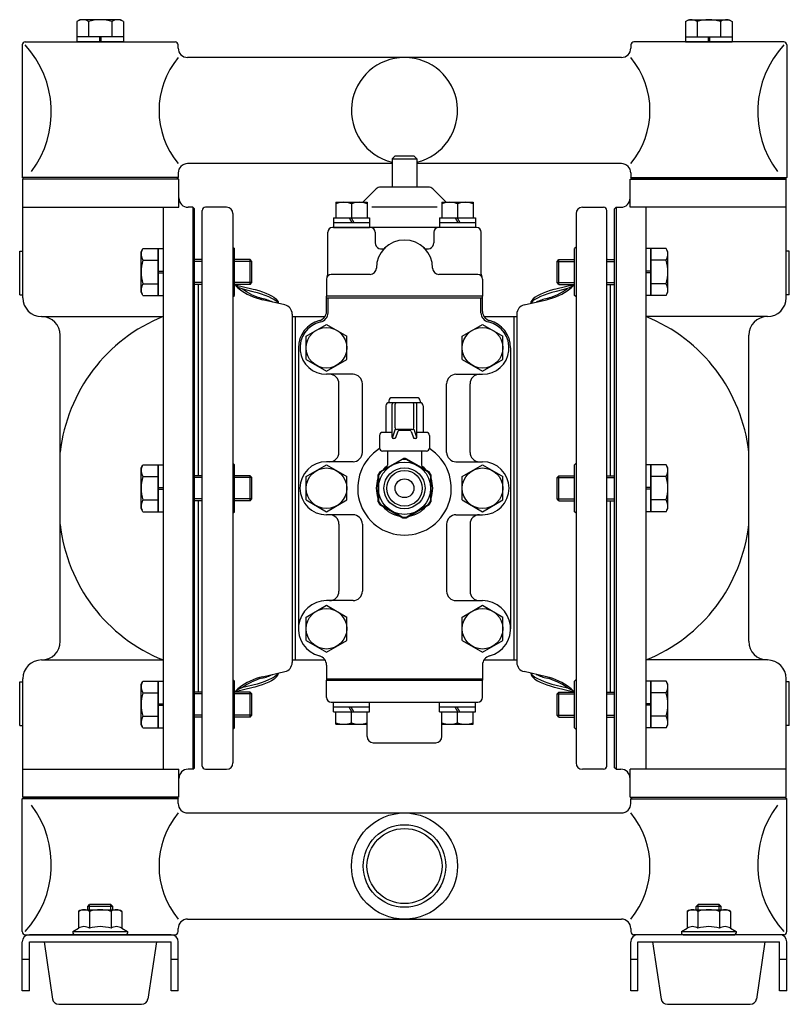
# Model space of a CAD drawing. Extents: x -123 to 615, y -165 to 515.
# Drawn here: x -123 to 123, y -165 to 150 of the extents above; entities that cross this region are included whole.
import ezdxf

# ---------------------------------------------------------------- set-up
doc = ezdxf.new("R2010")
doc.units = 0
doc.header["$LTSCALE"] = 7
doc.layers.add('DRAW2', color=4, linetype='CONTINUOUS')
doc.layers.add('DRAW3', color=1, linetype='CONTINUOUS')

msp = doc.modelspace()

# ---------------------------------------------------------------- linework, layer by layer
at = {"layer": 'DRAW2'}
for p, q in [((-104, 150.1), (-105.01, 149.52)), ((-105.01, 149.52), (-105.01, 144.6)), ((-91, 150.1), (-104, 150.1)), ((-101.25, 149.52), (-101.25, 144.6)), ((-93.75, 149.52), (-93.75, 144.6)), ((-89.99, 149.52), (-91, 150.1)), ((-89.99, 149.52), (-89.99, 144.6)), ((89.99, 149.52), (91, 150.1)), ((89.99, 149.52), (89.99, 144.6)), ((91, 150.1), (104, 150.1)), ((93.75, 149.52), (93.75, 144.6)), ((101.25, 149.52), (101.25, 144.6)), ((104, 150.1), (105.01, 149.52)), ((105.01, 149.52), (105.01, 144.6)), ((-122.5, 142), (-122.5, 99.5)), ((-121.5, 143), (-73.5, 143)), ((-89.99, 144.6), (-105.01, 144.6)), ((-90, 144.6), (-105, 144.6)), ((-105, 144.6), (-105, 143)), ((-90, 143), (-105, 143)), ((-97.75, 144.6), (-97.75, 143)), ((-97.25, 144.6), (-97.25, 143)), ((-90, 144.6), (-90, 143)), ((-72.5, 141), (-72.5, 142)), ((72.5, 142), (72.5, 141)), ((121.5, 143), (73.5, 143)), ((89.99, 144.6), (105.01, 144.6)), ((90, 144.6), (105, 144.6)), ((90, 144.6), (90, 143)), ((90, 143), (105, 143)), ((97.25, 144.6), (97.25, 143)), ((97.75, 144.6), (97.75, 143)), ((105, 144.6), (105, 143)), ((122.5, 142), (122.5, 99.5)), ((69.5, 138), (-69.5, 138)), ((-3, 106.5), (-4, 105.5)), ((-4, 105.5), (4, 105.5)), ((-4, 105.5), (-4, 96.5)), ((-3, 106.5), (3, 106.5)), ((3, 106.5), (4, 105.5)), ((4, 105.5), (4, 96.5)), ((-72.5, 101), (-72.5, 99.5)), ((-4, 104), (-69.5, 104)), ((69.5, 104), (4, 104)), ((72.5, 101), (72.5, 99.5)), ((-72.5, 99.5), (-122.5, 99.5)), ((-122, 99), (-122.5, 99.5)), ((-72.3, 99), (-122.3, 99)), ((-122.3, 61), (-122.3, 99)), ((-73, 99), (-122, 99)), ((-73, 99), (-72.5, 99.5)), ((-72.3, 90), (-72.3, 99)), ((72.3, 99), (122.3, 99)), ((72.3, 90), (72.3, 99)), ((72.5, 99.5), (122.5, 99.5)), ((73, 99), (72.5, 99.5)), ((122, 99), (73, 99)), ((122, 99), (122.5, 99.5)), ((122.3, 61), (122.3, 99)), ((-13.4, 91.6), (-9.09, 95.91)), ((7.67, 96.5), (-7.67, 96.5)), ((13.4, 91.6), (9.09, 95.91)), ((-22, 91.6), (-22, 86.6)), ((-22, 91.6), (-12, 91.6)), ((-12, 91.6), (-12, 86.6)), ((12, 91.6), (22, 91.6)), ((12, 91.6), (12, 86.6)), ((22, 91.6), (22, 86.6)), ((-122.3, 90), (-72.3, 90)), ((-77.3, 90), (-77.3, -90)), ((-67.8, 90), (-69.3, 90)), ((-67.8, 90), (-67.8, -90)), ((-67.3, 89.5), (-67.8, 90)), ((-67.3, -89.5), (-67.3, 89.5)), ((-64.8, -89), (-64.8, 89)), ((-57, 90), (-63.8, 90)), ((-17, 91.15), (-17, 86.6)), ((10.5, 90), (-10.5, 90)), ((17, 91.15), (17, 86.6)), ((57, 90), (63.8, 90)), ((64.8, -89), (64.8, 89)), ((67.3, 89.5), (67.8, 90)), ((67.3, -89.5), (67.3, 89.5)), ((67.8, 90), (67.8, -90)), ((67.8, 90), (69.3, 90)), ((122.3, 90), (72.3, 90)), ((77.3, 90), (77.3, -90)), ((-55, 88), (-55, -88)), ((-22.75, 86.6), (-11.25, 86.6)), ((-22.75, 86.6), (-22.75, 83.5)), ((-17.72, 86.6), (-16.86, 85.1)), ((-17.14, 86.6), (-16.28, 85.1)), ((-11.25, 86.6), (-11.25, 83.5)), ((11.25, 86.6), (22.75, 86.6)), ((11.25, 86.6), (11.25, 83.5)), ((16.28, 86.6), (17.14, 85.1)), ((16.86, 86.6), (17.72, 85.1)), ((22.75, 86.6), (22.75, 83.5)), ((55, 88), (55, -88)), ((23.1, 83.5), (-23.1, 83.5)), ((-22.75, 85.1), (-11.25, 85.1)), ((-22.75, 83.5), (-11.25, 83.5)), ((11.25, 85.1), (22.75, 85.1)), ((-24.6, 68.62), (-24.6, 82)), ((-9.4, 82), (-9.4, 78.64)), ((9.4, 82), (9.4, 78.64)), ((24.6, 68.62), (24.6, 82)), ((-123.3, 76), (-122.3, 76)), ((-123.3, 62), (-123.3, 76)), ((-84.4, 75.78), (-83.82, 76.79)), ((-84.4, 62.78), (-84.4, 75.78)), ((-83.82, 76.79), (-78.9, 76.79)), ((-78.9, 61.78), (-78.9, 76.79)), ((-78.9, 76.78), (-78.9, 61.78)), ((-78.9, 76.78), (-77.3, 76.78)), ((-77.3, 76.78), (-77.3, 61.78)), ((-55, 77.28), (-54.5, 76.78)), ((-54.5, 61.78), (-54.5, 76.78)), ((55, 77.28), (54.5, 76.78)), ((54.5, 61.78), (54.5, 76.78)), ((78.9, 76.78), (77.3, 76.78)), ((77.3, 76.78), (77.3, 61.78)), ((78.9, 61.78), (78.9, 76.79)), ((83.82, 76.79), (78.9, 76.79)), ((78.9, 76.78), (78.9, 61.78)), ((84.4, 75.78), (83.82, 76.79)), ((84.4, 62.78), (84.4, 75.78)), ((123.3, 76), (122.3, 76)), ((123.3, 62), (123.3, 76)), ((-83.82, 73.03), (-78.9, 73.03)), ((-64.8, 73.28), (-67.3, 73.28)), ((-65.05, 73.28), (-64.9, 73.37)), ((-49.5, 73.28), (-54.5, 73.28)), ((-49.5, 65.28), (-49.5, 73.28)), ((-48.9, 72.68), (-49.5, 73.28)), ((-48.9, 65.88), (-48.9, 72.68)), ((48.9, 72.68), (49.5, 73.28)), ((48.9, 65.88), (48.9, 72.68)), ((49.5, 73.28), (54.5, 73.28)), ((49.5, 65.28), (49.5, 73.28)), ((64.8, 73.28), (67.3, 73.28)), ((65.05, 73.28), (64.9, 73.37)), ((83.82, 73.03), (78.9, 73.03)), ((-78.9, 69.53), (-77.3, 69.53)), ((78.9, 69.53), (77.3, 69.53)), ((-78.9, 69.03), (-77.3, 69.03)), ((-25, 67), (-25, 61.5)), ((-11, 68.5), (-23.5, 68.5)), ((23.5, 68.5), (11, 68.5)), ((25, 67), (25, 61.5)), ((78.9, 69.03), (77.3, 69.03)), ((-83.82, 65.53), (-78.9, 65.53)), ((-64.8, 65.28), (-67.3, 65.28)), ((-66, 4), (-66, 65.28)), ((-49.5, 65.28), (-54.5, 65.28)), ((-54.21, 65.19), (-48.45, 63.8)), ((-53.75, 64.69), (-53.33, 64.47)), ((-53.33, 64.47), (-52.25, 63.94)), ((-50.6, 62.88), (-52.25, 63.94)), ((-52.25, 63.94), (-48.62, 63.07)), ((-49.5, 65.28), (-48.9, 65.88)), ((-48.45, 63.8), (-47.82, 63.64)), ((-47.82, 63.64), (-46.63, 63.3)), ((-46.63, 63.3), (-45.49, 62.93)), ((46.63, 63.3), (45.49, 62.93)), ((47.82, 63.64), (46.63, 63.3)), ((48.45, 63.8), (47.82, 63.64)), ((54.21, 65.19), (48.45, 63.8)), ((52.25, 63.94), (48.62, 63.07)), ((49.5, 65.28), (48.9, 65.88)), ((49.5, 65.28), (54.5, 65.28)), ((50.6, 62.88), (52.25, 63.94)), ((53.33, 64.47), (52.25, 63.94)), ((53.75, 64.69), (53.33, 64.47)), ((64.8, 65.28), (67.3, 65.28)), ((66, 4), (66, 65.28)), ((83.82, 65.53), (78.9, 65.53)), ((-123.3, 62), (-122.3, 62)), ((-83.82, 61.78), (-84.4, 62.78)), ((-83.82, 61.78), (-78.9, 61.78)), ((-78.9, 61.78), (-77.3, 61.78)), ((-55, 61.28), (-54.5, 61.78)), ((-48.87, 62), (-50.6, 62.88)), ((-48.62, 63.07), (-47.26, 62.71)), ((-47.26, 62.71), (-45.94, 62.31)), ((-45.94, 62.31), (-44.71, 61.87)), ((-38.33, 58.74), (-45.5, 60.4)), ((-45.49, 62.93), (-44.43, 62.52)), ((-44.71, 61.87), (-43.59, 61.41)), ((-44.43, 62.52), (-43.45, 62.1)), ((-43.59, 61.41), (-42.61, 60.93)), ((-43.45, 62.1), (-42.58, 61.65)), ((-42.61, 60.93), (-41.79, 60.46)), ((-42.58, 61.65), (-41.83, 61.18)), ((-41.83, 61.18), (-41.21, 60.67)), ((-41.79, 60.46), (-41.15, 59.99)), ((-41.21, 60.67), (-40.77, 60.16)), ((-41.15, 59.99), (-40.72, 59.55)), ((-40.77, 60.16), (-40.53, 59.7)), ((-25, 61), (-25, 61.5)), ((25, 61.5), (-25, 61.5)), ((-25, 61), (25, 61)), ((-25, 56.62), (-25, 61)), ((-24.5, 56.22), (-24.5, 61)), ((24.5, 56.22), (24.5, 61)), ((25, 61), (25, 61.5)), ((25, 56.62), (25, 61)), ((38.33, 58.74), (45.5, 60.4)), ((40.77, 60.16), (40.53, 59.7)), ((41.15, 59.99), (40.72, 59.55)), ((41.21, 60.67), (40.77, 60.16)), ((41.79, 60.46), (41.15, 59.99)), ((41.83, 61.18), (41.21, 60.67)), ((42.61, 60.93), (41.79, 60.46)), ((42.58, 61.65), (41.83, 61.18)), ((43.45, 62.1), (42.58, 61.65)), ((43.59, 61.41), (42.61, 60.93)), ((44.43, 62.52), (43.45, 62.1)), ((44.71, 61.87), (43.59, 61.41)), ((45.49, 62.93), (44.43, 62.52)), ((45.94, 62.31), (44.71, 61.87)), ((47.26, 62.71), (45.94, 62.31)), ((48.62, 63.07), (47.26, 62.71)), ((48.87, 62), (50.6, 62.88)), ((55, 61.28), (54.5, 61.78)), ((78.9, 61.78), (77.3, 61.78)), ((83.82, 61.78), (78.9, 61.78)), ((83.82, 61.78), (84.4, 62.78)), ((123.3, 62), (122.3, 62)), ((-40.72, 59.55), (-40.53, 59.25)), ((-40.53, 59.7), (-40.44, 59.23)), ((40.53, 59.7), (40.44, 59.23)), ((40.72, 59.55), (40.53, 59.25)), ((-116.3, 55), (-77.3, 55)), ((-36, 55.82), (-36, -55.82)), ((-36, 55), (-25.47, 55)), ((-35, 55), (-35, -55)), ((25.47, 55), (36, 55)), ((35, 55), (35, -55)), ((36, 55.82), (36, -55.82)), ((116.3, 55), (77.3, 55)), ((-31.5, 48.75), (-25, 52.51)), ((-25, 52.51), (-18.5, 48.75)), ((18.5, 48.75), (25, 52.51)), ((25, 52.51), (31.5, 48.75)), ((-110.3, -49), (-110.3, 49)), ((-31.5, 41.25), (-31.5, 48.75)), ((-18.5, 41.25), (-18.5, 48.75)), ((18.5, 41.25), (18.5, 48.75)), ((31.5, 41.25), (31.5, 48.75)), ((110.3, -49), (110.3, 49)), ((-34, 45), (-34, -45)), ((34, 45), (34, -45)), ((-31.5, 41.25), (-25, 37.49)), ((-25, 37.49), (-18.5, 41.25)), ((18.5, 41.25), (25, 37.49)), ((25, 37.49), (31.5, 41.25)), ((-16.5, 36.5), (-25, 36.5)), ((16.5, 36.5), (25, 36.5)), ((-21, 11.5), (-21, 33.5)), ((-13.5, 11.5), (-13.5, 33.5)), ((13.5, 11.5), (13.5, 33.5)), ((21, 11.5), (21, 33.5)), ((4, 29), (-4, 29)), ((-6, 26.4), (-6, 17.9)), ((-5, 28), (-5, 27.5)), ((-5, 28), (-5, 27.4)), ((5, 27.4), (-5, 27.4)), ((-4, 16.4), (-4, 26.9)), ((-3, 19.34), (-3, 26.9)), ((3, 19.34), (3, 26.9)), ((4, 16.4), (4, 26.9)), ((5, 28), (5, 27.5)), ((5, 28), (5, 27.4)), ((6, 26.4), (6, 17.9)), ((-8, 16.9), (-8, 12.9)), ((-4, 17.9), (-7, 17.9)), ((-3, 18.9), (-3.83, 16.4)), ((-2.95, 15.9), (-3.5, 15.9)), ((-2.18, 18.19), (-2.95, 15.9)), ((2.5, 18.84), (-2.5, 18.84)), ((1.71, 18.54), (-1.71, 18.54)), ((2.18, 18.19), (2.95, 15.9)), ((3.5, 15.9), (2.95, 15.9)), ((3, 18.9), (3.83, 16.4)), ((7, 17.9), (4, 17.9)), ((8, 16.9), (8, 12.9)), ((-7.92, 5.24), (-0.58, 9.48)), ((7, 11.9), (-7, 11.9)), ((-5.5, 11.9), (-5.5, 7.41)), ((7.92, 5.24), (0.58, 9.48)), ((5.5, 11.9), (5.5, 7.41)), ((-84.4, 6.5), (-83.82, 7.51)), ((-84.4, -6.5), (-84.4, 6.5)), ((-83.82, 7.51), (-78.9, 7.51)), ((-78.9, -7.51), (-78.9, 7.51)), ((-78.9, 7.5), (-77.3, 7.5)), ((-78.9, 7.5), (-78.9, -7.5)), ((-77.3, 7.5), (-77.3, -7.5)), ((-55, 8), (-54.5, 7.5)), ((-54.5, -7.5), (-54.5, 7.5)), ((-31.5, 3.75), (-25, 7.51)), ((-16.5, 8.5), (-25, 8.5)), ((-25, 7.51), (-18.5, 3.75)), ((-0.79, 9.22), (-7.59, 5.29)), ((0.79, 9.22), (7.59, 5.29)), ((16.5, 8.5), (25, 8.5)), ((18.5, 3.75), (25, 7.51)), ((25, 7.51), (31.5, 3.75)), ((55, 8), (54.5, 7.5)), ((54.5, -7.5), (54.5, 7.5)), ((77.3, 7.5), (77.3, -7.5)), ((78.9, 7.5), (77.3, 7.5)), ((78.9, -7.51), (78.9, 7.51)), ((83.82, 7.51), (78.9, 7.51)), ((78.9, 7.5), (78.9, -7.5)), ((84.4, 6.5), (83.82, 7.51)), ((84.4, -6.5), (84.4, 6.5)), ((-83.82, 3.75), (-78.9, 3.75)), ((-64.8, 4), (-67.3, 4)), ((-49.5, 4), (-54.5, 4)), ((-48.9, 3.4), (-49.5, 4)), ((-49.5, -4), (-49.5, 4)), ((-48.9, -3.4), (-48.9, 3.4)), ((-31.5, -3.75), (-31.5, 3.75)), ((-18.5, -3.75), (-18.5, 3.75)), ((-8.5, 4.24), (-8.5, -4.24)), ((-8.38, 3.93), (-8.38, -3.93)), ((8.38, 3.93), (8.38, -3.93)), ((8.5, -4.24), (8.5, 4.24)), ((18.5, -3.75), (18.5, 3.75)), ((31.5, -3.75), (31.5, 3.75)), ((48.9, 3.4), (49.5, 4)), ((48.9, -3.4), (48.9, 3.4)), ((49.5, -4), (49.5, 4)), ((49.5, 4), (54.5, 4)), ((64.8, 4), (67.3, 4)), ((83.82, 3.75), (78.9, 3.75)), ((-78.9, 0.25), (-77.3, 0.25)), ((78.9, 0.25), (77.3, 0.25)), ((-78.9, -0.25), (-77.3, -0.25)), ((78.9, -0.25), (77.3, -0.25)), ((-83.82, -3.75), (-78.9, -3.75)), ((-64.8, -4), (-67.3, -4)), ((-66, -65.28), (-66, -4)), ((-49.5, -4), (-54.5, -4)), ((-49.5, -4), (-48.9, -3.4)), ((-31.5, -3.75), (-25, -7.51)), ((-25, -7.51), (-18.5, -3.75)), ((-7.92, -5.24), (-0.58, -9.48)), ((-0.79, -9.22), (-7.59, -5.29)), ((0.58, -9.48), (7.92, -5.24)), ((7.59, -5.29), (0.79, -9.22)), ((18.5, -3.75), (25, -7.51)), ((25, -7.51), (31.5, -3.75)), ((49.5, -4), (48.9, -3.4)), ((49.5, -4), (54.5, -4)), ((64.8, -4), (67.3, -4)), ((66, -65.28), (66, -4)), ((83.82, -3.75), (78.9, -3.75)), ((-83.82, -7.51), (-84.4, -6.5)), ((-83.82, -7.51), (-78.9, -7.51)), ((-78.9, -7.5), (-77.3, -7.5)), ((-55, -8), (-54.5, -7.5)), ((-16.5, -8.5), (-25, -8.5)), ((16.5, -8.5), (25, -8.5)), ((55, -8), (54.5, -7.5)), ((78.9, -7.5), (77.3, -7.5)), ((83.82, -7.51), (78.9, -7.51)), ((83.82, -7.51), (84.4, -6.5)), ((-21, -11.5), (-21, -33)), ((-13.5, -11.5), (-13.5, -33)), ((13.5, -11.5), (13.5, -33)), ((21, -11.5), (21, -33)), ((-31.5, -41.25), (-25, -37.49)), ((-16.5, -36), (-25, -36)), ((-25, -37.49), (-18.5, -41.25)), ((16.5, -36), (25, -36)), ((18.5, -41.25), (25, -37.49)), ((25, -37.49), (31.5, -41.25)), ((-31.5, -48.75), (-31.5, -41.25)), ((-18.5, -48.75), (-18.5, -41.25)), ((18.5, -48.75), (18.5, -41.25)), ((31.5, -48.75), (31.5, -41.25)), ((-31.5, -48.75), (-25, -52.51)), ((-25, -52.51), (-18.5, -48.75)), ((18.5, -48.75), (25, -52.51)), ((25, -52.51), (31.5, -48.75)), ((-116.3, -55), (-77.3, -55)), ((-36, -55), (-25.47, -55)), ((-25, -56.62), (-25, -61)), ((25, -56.62), (25, -61)), ((25.47, -55), (36, -55)), ((116.3, -55), (77.3, -55)), ((-45.5, -60.4), (-38.33, -58.74)), ((-40.72, -59.55), (-41.15, -59.99)), ((-40.56, -59.79), (-40.81, -60.22)), ((-40.53, -59.25), (-40.72, -59.55)), ((-40.44, -59.32), (-40.56, -59.79)), ((-40.44, -59.23), (-40.44, -59.32)), ((45.5, -60.4), (38.33, -58.74)), ((40.44, -59.23), (40.44, -59.32)), ((40.44, -59.32), (40.56, -59.79)), ((40.53, -59.25), (40.72, -59.55)), ((40.56, -59.79), (40.81, -60.22)), ((40.72, -59.55), (41.15, -59.99)), ((-123.3, -62), (-122.3, -62)), ((-123.3, -76), (-123.3, -62)), ((-122.3, -99), (-122.3, -61)), ((-84.4, -62.78), (-83.82, -61.78)), ((-84.4, -75.78), (-84.4, -62.78)), ((-83.82, -61.78), (-78.9, -61.78)), ((-78.9, -61.78), (-78.9, -76.78)), ((-78.9, -61.78), (-77.3, -61.78)), ((-78.9, -76.79), (-78.9, -61.78)), ((-77.3, -61.78), (-77.3, -76.78)), ((-55, -61.28), (-54.5, -61.78)), ((-54.5, -76.78), (-54.5, -61.78)), ((-52.25, -63.94), (-50.62, -62.89)), ((-48.62, -63.07), (-52.25, -63.94)), ((-50.62, -62.89), (-48.87, -62)), ((-47.26, -62.71), (-48.62, -63.07)), ((-45.94, -62.31), (-47.26, -62.71)), ((-45.57, -62.95), (-46.72, -63.32)), ((-44.71, -61.87), (-45.94, -62.31)), ((-44.49, -62.55), (-45.57, -62.95)), ((-43.59, -61.41), (-44.71, -61.87)), ((-43.49, -62.11), (-44.49, -62.55)), ((-42.61, -60.93), (-43.59, -61.41)), ((-42.59, -61.65), (-43.49, -62.11)), ((-41.79, -60.46), (-42.61, -60.93)), ((-41.8, -61.16), (-42.59, -61.65)), ((-41.2, -60.66), (-41.8, -61.16)), ((-41.15, -59.99), (-41.79, -60.46)), ((-40.81, -60.22), (-41.2, -60.66)), ((-25, -61), (25, -61)), ((-25, -61), (-25, -61.5)), ((-25, -67), (-25, -61.5)), ((-25, -61.5), (25, -61.5)), ((25, -61), (25, -61.5)), ((25, -67), (25, -61.5)), ((40.81, -60.22), (41.2, -60.66)), ((41.15, -59.99), (41.79, -60.46)), ((41.2, -60.66), (41.8, -61.16)), ((41.79, -60.46), (42.61, -60.93)), ((41.8, -61.16), (42.59, -61.65)), ((42.59, -61.65), (43.49, -62.11)), ((42.61, -60.93), (43.59, -61.41)), ((43.49, -62.11), (44.49, -62.55)), ((43.59, -61.41), (44.71, -61.87)), ((44.49, -62.55), (45.57, -62.95)), ((44.71, -61.87), (45.94, -62.31)), ((45.57, -62.95), (46.72, -63.32)), ((45.94, -62.31), (47.26, -62.71)), ((47.26, -62.71), (48.62, -63.07)), ((48.62, -63.07), (52.25, -63.94)), ((50.62, -62.89), (48.87, -62)), ((52.25, -63.94), (50.62, -62.89)), ((55, -61.28), (54.5, -61.78)), ((54.5, -76.78), (54.5, -61.78)), ((77.3, -61.78), (77.3, -76.78)), ((78.9, -61.78), (77.3, -61.78)), ((78.9, -61.78), (78.9, -76.78)), ((78.9, -76.79), (78.9, -61.78)), ((83.82, -61.78), (78.9, -61.78)), ((84.4, -62.78), (83.82, -61.78)), ((84.4, -75.78), (84.4, -62.78)), ((122.3, -99), (122.3, -61)), ((123.3, -62), (122.3, -62)), ((123.3, -76), (123.3, -62)), ((-83.82, -65.53), (-78.9, -65.53)), ((-64.8, -65.28), (-67.3, -65.28)), ((-49.5, -65.28), (-54.5, -65.28)), ((-48.45, -63.8), (-54.21, -65.19)), ((-52.25, -63.94), (-53.69, -64.66)), ((-49.5, -73.28), (-49.5, -65.28)), ((-48.9, -65.88), (-49.5, -65.28)), ((-48.9, -72.68), (-48.9, -65.88)), ((-47.91, -63.66), (-48.45, -63.8)), ((-46.72, -63.32), (-47.91, -63.66)), ((46.72, -63.32), (47.91, -63.66)), ((47.91, -63.66), (48.45, -63.8)), ((48.45, -63.8), (54.21, -65.19)), ((48.9, -65.88), (49.5, -65.28)), ((48.9, -72.68), (48.9, -65.88)), ((49.5, -73.28), (49.5, -65.28)), ((49.5, -65.28), (54.5, -65.28)), ((52.25, -63.94), (53.69, -64.66)), ((64.8, -65.28), (67.3, -65.28)), ((83.82, -65.53), (78.9, -65.53)), ((-78.9, -69.03), (-77.3, -69.03)), ((-23.5, -68.5), (23.5, -68.5)), ((-22.75, -71.6), (-22.75, -68.5)), ((-11.25, -71.6), (-11.25, -68.5)), ((11.25, -71.6), (11.25, -68.5)), ((22.75, -71.6), (22.75, -68.5)), ((78.9, -69.03), (77.3, -69.03)), ((-78.9, -69.53), (-77.3, -69.53)), ((-11.25, -70.1), (-22.75, -70.1)), ((-22.75, -71.6), (-11.25, -71.6)), ((-22, -75.6), (-22, -71.6)), ((-16.86, -71.6), (-17.72, -70.1)), ((-16.28, -71.6), (-17.14, -70.1)), ((-17, -75.15), (-17, -71.6)), ((-12, -79.5), (-12, -71.6)), ((22.75, -70.1), (11.25, -70.1)), ((11.25, -71.6), (22.75, -71.6)), ((12, -79.5), (12, -71.6)), ((17.14, -71.6), (16.28, -70.1)), ((17.72, -71.6), (16.86, -70.1)), ((17, -75.15), (17, -71.6)), ((22, -75.6), (22, -71.6)), ((78.9, -69.53), (77.3, -69.53)), ((-83.82, -73.03), (-78.9, -73.03)), ((-64.8, -73.28), (-67.3, -73.28)), ((-64.9, -73.37), (-65.05, -73.28)), ((-49.5, -73.28), (-54.5, -73.28)), ((-49.5, -73.28), (-48.9, -72.68)), ((-22, -75.6), (-12, -75.6)), ((12, -75.6), (22, -75.6)), ((49.5, -73.28), (48.9, -72.68)), ((49.5, -73.28), (54.5, -73.28)), ((64.8, -73.28), (67.3, -73.28)), ((64.9, -73.37), (65.05, -73.28)), ((83.82, -73.03), (78.9, -73.03)), ((-123.3, -76), (-122.3, -76)), ((-83.82, -76.79), (-84.4, -75.78)), ((-83.82, -76.79), (-78.9, -76.79)), ((-78.9, -76.78), (-77.3, -76.78)), ((-55, -77.28), (-54.5, -76.78)), ((54.5, -76.78), (55, -77.28)), ((78.9, -76.78), (77.3, -76.78)), ((83.82, -76.79), (78.9, -76.79)), ((83.82, -76.79), (84.4, -75.78)), ((123.3, -76), (122.3, -76)), ((-10, -81.5), (10, -81.5)), ((-122.3, -90), (-72.3, -90)), ((-72.3, -99), (-72.3, -90)), ((-67.8, -90), (-69.3, -90)), ((-67.8, -90), (-67.3, -89.5)), ((-63.8, -90), (-57, -90)), ((63.8, -90), (57, -90)), ((67.8, -90), (67.3, -89.5)), ((67.8, -90), (69.3, -90)), ((72.3, -99), (72.3, -90)), ((122.3, -90), (72.3, -90)), ((-122, -99), (-122.5, -99.5)), ((-72.5, -99.5), (-122.5, -99.5)), ((-122.5, -142), (-122.5, -99.5)), ((-72.3, -99), (-122.3, -99)), ((-122, -99), (-73, -99)), ((-73, -99), (-72.5, -99.5)), ((-72.5, -101), (-72.5, -99.5)), ((72.3, -99), (122.3, -99)), ((73, -99), (72.5, -99.5)), ((72.5, -99.5), (122.5, -99.5)), ((72.5, -101), (72.5, -99.5)), ((73, -99), (122, -99)), ((122, -99), (122.5, -99.5)), ((122.5, -142), (122.5, -99.5)), ((-69.5, -104), (69.5, -104)), ((-104.43, -135.54), (-103.5, -135)), ((-104.43, -135.54), (-104.43, -140.95)), ((-103.5, -135), (-91.5, -135)), ((-101.5, -133.92), (-100.88, -133.3)), ((-93.5, -133.92), (-101.5, -133.92)), ((-101.5, -135), (-101.5, -133.92)), ((-100.96, -135.54), (-100.96, -140.95)), ((-94.13, -133.3), (-100.88, -133.3)), ((-93.5, -133.92), (-94.13, -133.3)), ((-94.04, -135.54), (-94.04, -140.95)), ((-93.5, -135), (-93.5, -133.92)), ((-91.5, -135), (-90.57, -135.54)), ((-90.57, -135.54), (-90.57, -140.95)), ((90.57, -135.54), (91.5, -135)), ((90.57, -135.54), (90.57, -140.95)), ((91.5, -135), (103.5, -135)), ((93.5, -133.92), (94.12, -133.3)), ((101.5, -133.92), (93.5, -133.92)), ((93.5, -135), (93.5, -133.92)), ((94.04, -135.54), (94.04, -140.95)), ((100.87, -133.3), (94.12, -133.3)), ((101.5, -133.92), (100.87, -133.3)), ((100.96, -135.54), (100.96, -140.95)), ((101.5, -135), (101.5, -133.92)), ((103.5, -135), (104.43, -135.54)), ((104.43, -135.54), (104.43, -140.95)), ((-69.5, -138), (69.5, -138)), ((-106.25, -142), (-104.43, -140.95)), ((-90.57, -140.95), (-88.75, -142)), ((-72.5, -142), (-72.5, -141)), ((72.5, -141), (72.5, -142)), ((88.75, -142), (90.57, -140.95)), ((104.43, -140.95), (106.25, -142)), ((-121.5, -143), (-73.5, -143)), ((-74.8, -143), (-120.2, -143)), ((-106.25, -142), (-88.75, -142)), ((-106.25, -142), (-106.25, -142.5)), ((-105.75, -143), (-89.25, -143)), ((-88.75, -142), (-88.75, -142.5)), ((121.5, -143), (73.5, -143)), ((120.2, -143), (74.8, -143)), ((88.75, -142), (106.25, -142)), ((88.75, -142), (88.75, -142.5)), ((89.25, -143), (105.75, -143)), ((106.25, -142), (106.25, -142.5)), ((-122.5, -161), (-122.5, -145.3)), ((-120.2, -145.3), (-74.8, -145.3)), ((-120.2, -161), (-120.2, -145.3)), ((-115.5, -145.3), (-112.76, -163.6)), ((-79.5, -145.3), (-82.24, -163.6)), ((-74.8, -161), (-74.8, -145.3)), ((-72.5, -161), (-72.5, -145.3)), ((72.5, -161), (72.5, -145.3)), ((74.8, -145.3), (120.2, -145.3)), ((74.8, -161), (74.8, -145.3)), ((79.5, -145.3), (82.24, -163.6)), ((115.5, -145.3), (112.76, -163.6)), ((120.2, -161), (120.2, -145.3)), ((122.5, -161), (122.5, -145.3)), ((-120.2, -151), (-122.5, -151)), ((-72.5, -151), (-74.8, -151)), ((74.8, -151), (72.5, -151)), ((122.5, -151), (120.2, -151)), ((-120.2, -161), (-122.5, -161)), ((-72.5, -161), (-74.8, -161)), ((74.8, -161), (72.5, -161)), ((122.5, -161), (120.2, -161)), ((-110.78, -165.3), (-84.22, -165.3)), ((84.22, -165.3), (110.78, -165.3))]:
    msp.add_line(p, q, dxfattribs=at)
for centre, radius in [((-25, 45), 6.5), ((25, 45), 6.5), ((-25, 0), 6.5), ((0, 0), 8.38), ((25, 0), 6.5), ((0, 0), 5.69), ((0, 0), 3), ((-25, -45), 6.5), ((25, -45), 6.5), ((0, -121), 17), ((0, -121), 12.02)]:
    msp.add_circle(centre, radius, dxfattribs=at)
for centre, radius, start, end in [((-103.13, 146.78), 3.32, 55.6161, 115.6168), ((-97.5, 137.68), 12.42, 72.4126, 107.5873), ((-91.87, 146.78), 3.32, 64.3855, 124.3831), ((91.87, 146.78), 3.32, 55.6169, 115.6145), ((97.5, 137.68), 12.42, 72.4127, 107.5874), ((103.13, 146.78), 3.32, 64.3832, 124.3839), ((-121.5, 142), 1, 90, 180), ((-145.01, 120.5), 31.83, 323.347, 42.4942), ((-73.5, 142), 1, 0, 90), ((73.5, 142), 1, 90, 180), ((145.01, 120.5), 31.83, 137.5058, 216.653), ((121.5, 142), 1, 0, 90), ((-69.5, 141), 3, 180, 270), ((69.5, 141), 3, 270, 0), ((-52.14, 121), 26.52, 140.1389, 219.8611), ((0, 121), 17, 283.609, 256.391), ((52.14, 121), 26.52, 320.1389, 39.8611), ((-69.5, 101), 3, 90, 180), ((69.5, 101), 3, 0, 90), ((-7.67, 94.5), 2, 90, 135), ((7.67, 94.5), 2, 45, 90), ((-69.3, 93), 3, 180, 270), ((-19.5, 84.38), 7.22, 69.744, 110.256), ((-14.5, 84.38), 7.22, 69.744, 110.256), ((14.5, 84.38), 7.22, 69.744, 110.256), ((19.5, 84.38), 7.22, 69.744, 110.256), ((69.3, 93), 3, 270, 360), ((-63.8, 89), 1, 90, 180), ((-57, 88), 2, 0, 90), ((57, 88), 2, 90, 180), ((63.8, 89), 1, 0, 90), ((-23.1, 82), 1.5, 90, 180), ((-10.9, 82), 1.5, 0, 90), ((10.9, 82), 1.5, 90, 180), ((23.1, 82), 1.5, 0, 90), ((0, 70.5), 9, 0, 180), ((-81.08, 74.91), 3.32, 154.3832, 214.3839), ((-7.4, 78.64), 2, 180, 312.2779), ((-7.4, 78.64), 2, 180, 312.2779), ((7.4, 78.64), 2, 227.7221, 0), ((7.4, 78.64), 2, 227.7221, 0), ((81.08, 74.91), 3.32, 325.6161, 25.6168), ((-71.98, 69.28), 12.42, 162.4127, 197.5874), ((-65, 73.54), 0.2, 300, 0), ((65, 73.54), 0.2, 180, 240), ((71.98, 69.28), 12.42, 342.4126, 17.5873), ((-11, 70.5), 2, 270, 0), ((11, 70.5), 2, 180, 270), ((-23.5, 67), 1.5, 90, 180), ((-26.6, 68.62), 2, 332.3396, 0), ((23.5, 67), 1.5, 0, 90), ((26.6, 68.62), 2, 180, 207.6604), ((-81.08, 63.65), 3.32, 145.6169, 205.6145), ((-50, 67.89), 5, 211.384, 233.1301), ((-41, 79.89), 20, 233.1301, 257), ((-41, 79.89), 20, 233.1301, 257), ((41, 79.89), 20, 283, 306.8699), ((41, 79.89), 20, 283, 306.8699), ((50, 67.89), 5, 306.8699, 328.616), ((81.08, 63.65), 3.32, 334.3855, 34.3831), ((-116.3, 61), 6, 180, 270), ((-40.65, 79.48), 19.32, 244.8118, 254.8503), ((-51.07, 39.21), 22.28, 66.4051, 76.0656), ((51.07, 39.21), 22.28, 103.9344, 113.5949), ((40.65, 79.48), 19.32, 285.1497, 295.1882), ((116.3, 61), 6, 270, 0), ((-39, 55.82), 3, 0, 77), ((39, 55.82), 3, 103, 180), ((-116.3, 49), 6, 0, 90), ((-57.62, 5.79), 53, 111.8003, 173.7278), ((-25, 45), 9, 104.4775, 180), ((-28, 56.62), 3, 284.4776, 0), ((-27.5, 56.22), 3, 282.5559, 0), ((27.5, 56.22), 3, 180, 257.4441), ((28, 56.62), 3, 180, 255.5225), ((25, 45), 9, 0, 75.5225), ((57.62, 5.79), 53, 6.2722, 68.1997), ((116.3, 49), 6, 90, 180), ((-25, 45), 8.5, 102.5559, 270), ((25, 45), 8.5, 270, 77.4441), ((-24, 33.5), 3, 0, 90), ((-16.5, 33.5), 3, 0, 90), ((16.5, 33.5), 3, 90, 180), ((24, 33.5), 3, 90, 180), ((-4, 28), 1, 90, 180), ((4, 28), 1, 0, 90), ((-5, 26.4), 1, 90, 180), ((-3.5, 26.9), 0.5, 90, 180), ((-2.5, 26.9), 0.5, 90, 180), ((2.5, 26.9), 0.5, 0, 90), ((3.5, 26.9), 0.5, 0, 90), ((5, 26.4), 1, 0, 90), ((-2.5, 19.34), 0.5, 180, 270), ((2.5, 19.34), 0.5, 270, 0), ((-7, 16.9), 1, 90, 180), ((-3.5, 16.4), 0.5, 180, 270), ((-1.71, 18.04), 0.5, 90, 161.5651), ((1.71, 18.04), 0.5, 18.4349, 90), ((3.5, 16.4), 0.5, 270, 0), ((7, 16.9), 1, 0, 90), ((0, 0), 15, 122.1408, 57.8592), ((-7, 12.9), 1, 180, 270), ((7, 12.9), 1, 270, 0), ((-24, 11.5), 3, 270, 0), ((-16.5, 11.5), 3, 270, 0), ((0, 0), 9.5, 86.5254, 93.4746), ((16.5, 11.5), 3, 180, 270), ((24, 11.5), 3, 180, 270), ((-81.08, 5.63), 3.32, 154.3832, 214.3839), ((-25, 0), 8.5, 90, 270), ((0, 0), 9.05, 127.5705, 140.0779), ((-7, 7.41), 1.5, 319.5645, 0), ((0, 0), 9.25, 85.1221, 94.8779), ((7, 7.41), 1.5, 180, 220.4355), ((0, 0), 9.05, 39.9221, 52.4295), ((25, 0), 8.5, 270, 90), ((81.08, 5.63), 3.32, 325.6161, 25.6168), ((-71.98, 0), 12.42, 162.4127, 197.5874), ((0, 0), 9.5, 146.5254, 153.4746), ((0, 0), 9.25, 145.1221, 154.8779), ((0, 0), 9.25, 25.1221, 34.8779), ((0, 0), 9.5, 26.5254, 33.4746), ((71.98, 0), 12.42, 342.4126, 17.5873), ((0, 0), 9.05, 159.9221, 200.0779), ((0, 0), 9.05, 339.9221, 20.0779), ((-81.08, -5.63), 3.32, 145.6169, 205.6145), ((0, 0), 9.5, 206.5254, 213.4746), ((0, 0), 9.25, 205.1221, 214.8779), ((0, 0), 9.05, 219.9221, 260.0779), ((0, 0), 9.05, 279.9221, 320.0779), ((0, 0), 9.25, 325.1221, 334.8779), ((0, 0), 9.5, 326.5254, 333.4746), ((81.08, -5.63), 3.32, 334.3855, 34.3831), ((-24, -11.5), 3, 0, 90), ((-16.5, -11.5), 3, 360, 90), ((0, 0), 9.25, 265.1221, 274.8779), ((16.5, -11.5), 3, 90, 180), ((24, -11.5), 3, 90, 180), ((-57.62, -5.79), 53, 186.2722, 248.1997), ((0, 0), 9.5, 266.5254, 273.4746), ((57.62, -5.79), 53, 291.8003, 353.7278), ((-24, -33), 3, 270, 0), ((-16.5, -33), 3, 270, 0), ((16.5, -33), 3, 180, 270), ((24, -33), 3, 180, 270), ((-25, -45), 9, 90, 255.5225), ((25, -45), 9, 284.4775, 90), ((-116.3, -49), 6, 270, 0), ((116.3, -49), 6, 180, 270), ((-116.3, -61), 6, 90, 180), ((-39, -55.82), 3, 283, 0), ((-28, -56.62), 3, 0, 75.5224), ((28, -56.62), 3, 104.4775, 180), ((39, -55.82), 3, 180, 257), ((116.3, -61), 6, 0, 90), ((-50.31, -41.45), 19.92, 283.3794, 294.1697), ((50.31, -41.45), 19.92, 245.8303, 256.6206), ((-81.08, -63.65), 3.32, 154.3832, 214.3839), ((-41, -79.89), 20, 103, 126.8699), ((-41, -79.89), 20, 103, 126.8699), ((-40.61, -79.6), 19.45, 105.1826, 115.1552), ((41, -79.89), 20, 53.1301, 77), ((41, -79.89), 20, 53.1301, 77), ((40.61, -79.6), 19.45, 64.8448, 74.8174), ((81.08, -63.65), 3.32, 325.6161, 25.6168), ((-71.98, -69.28), 12.42, 162.4127, 197.5874), ((-50, -67.89), 5, 126.8699, 148.6161), ((50, -67.89), 5, 31.3839, 53.1301), ((71.98, -69.28), 12.42, 342.4126, 17.5873), ((-23.5, -67), 1.5, 180, 270), ((23.5, -67), 1.5, 270, 0), ((-81.08, -74.91), 3.32, 145.6169, 205.6145), ((-65, -73.54), 0.2, 0, 60), ((-19.5, -68.38), 7.22, 249.744, 290.256), ((-14.5, -68.38), 7.22, 249.744, 290.256), ((14.5, -68.38), 7.22, 249.744, 290.256), ((19.5, -68.38), 7.22, 249.744, 290.256), ((65, -73.54), 0.2, 120, 180), ((81.08, -74.91), 3.32, 334.3855, 34.3831), ((-10, -79.5), 2, 180, 270), ((10, -79.5), 2, 270, 0), ((-57, -88), 2, 270, 0), ((57, -88), 2, 180, 270), ((-69.3, -93), 3, 90.0001, 180), ((-63.8, -89), 1, 180, 270), ((63.8, -89), 1, 270, 0), ((69.3, -93), 3, 360, 89.9999), ((-145.01, -120.5), 31.83, 317.5058, 36.653), ((-52.14, -121), 26.52, 140.1389, 219.8611), ((-69.5, -101), 3, 180, 270), ((69.5, -101), 3, 270, 0), ((52.14, -121), 26.52, 320.1389, 39.8611), ((145.01, -120.5), 31.83, 143.347, 222.4942), ((-102.7, -138.07), 3.07, 55.6156, 124.3844), ((-97.5, -146.46), 11.46, 72.412, 107.588), ((-92.3, -138.07), 3.07, 55.6156, 124.3844), ((92.3, -138.07), 3.07, 55.6156, 124.3844), ((97.5, -146.46), 11.46, 72.412, 107.588), ((102.7, -138.07), 3.07, 55.6156, 124.3844), ((-69.5, -141), 3, 90, 180), ((69.5, -141), 3, 0, 90), ((-102.7, -143.48), 3.07, 55.6156, 124.3844), ((-97.5, -151.88), 11.46, 72.412, 107.588), ((-92.3, -143.48), 3.07, 55.6156, 124.3844), ((92.3, -143.48), 3.07, 55.6156, 124.3844), ((97.5, -151.88), 11.46, 72.412, 107.588), ((102.7, -143.48), 3.07, 55.6156, 124.3844), ((-121.5, -142), 1, 180, 270), ((-120.2, -145.3), 2.3, 90, 180), ((-105.75, -142.5), 0.5, 180, 270), ((-89.25, -142.5), 0.5, 270, 0), ((-74.8, -145.3), 2.3, 0, 90), ((-73.5, -142), 1, 270, 0), ((73.5, -142), 1, 180, 270), ((74.8, -145.3), 2.3, 90, 180), ((89.25, -142.5), 0.5, 180, 270), ((105.75, -142.5), 0.5, 270, 0), ((120.2, -145.3), 2.3, 0, 90), ((121.5, -142), 1, 270, 0), ((-110.78, -163.3), 2, 188.5308, 270), ((-84.22, -163.3), 2, 270, 351.4692), ((84.22, -163.3), 2, 188.5308, 270), ((110.78, -163.3), 2, 270, 351.4692)]:
    msp.add_arc(centre, radius, start, end, dxfattribs=at)
at = {"layer": 'DRAW3'}
for p, q in [((-64.8, 72.68), (-67.3, 72.68)), ((-48.9, 72.68), (-54.5, 72.68)), ((48.9, 72.68), (54.5, 72.68)), ((64.8, 72.68), (67.3, 72.68)), ((-64.8, 65.88), (-67.3, 65.88)), ((-48.9, 65.88), (-54.5, 65.88)), ((48.9, 65.88), (54.5, 65.88)), ((64.8, 65.88), (67.3, 65.88)), ((-64.8, 3.4), (-67.3, 3.4)), ((-48.9, 3.4), (-54.5, 3.4)), ((48.9, 3.4), (54.5, 3.4)), ((64.8, 3.4), (67.3, 3.4)), ((-64.8, -3.4), (-67.3, -3.4)), ((-48.9, -3.4), (-54.5, -3.4)), ((48.9, -3.4), (54.5, -3.4)), ((64.8, -3.4), (67.3, -3.4)), ((-64.8, -65.88), (-67.3, -65.88)), ((-48.9, -65.88), (-54.5, -65.88)), ((48.9, -65.88), (54.5, -65.88)), ((64.8, -65.88), (67.3, -65.88)), ((-64.8, -72.68), (-67.3, -72.68)), ((-48.9, -72.68), (-54.5, -72.68)), ((48.9, -72.68), (54.5, -72.68)), ((64.8, -72.68), (67.3, -72.68)), ((-100.88, -135), (-100.88, -133.3)), ((-94.13, -135), (-94.13, -133.3)), ((94.12, -135), (94.12, -133.3)), ((100.87, -135), (100.87, -133.3))]:
    msp.add_line(p, q, dxfattribs=at)
for centre, radius in [((0, 0), 6.58), ((0, -121), 13.22)]:
    msp.add_circle(centre, radius, dxfattribs=at)

doc.saveas('drawing.dxf')
